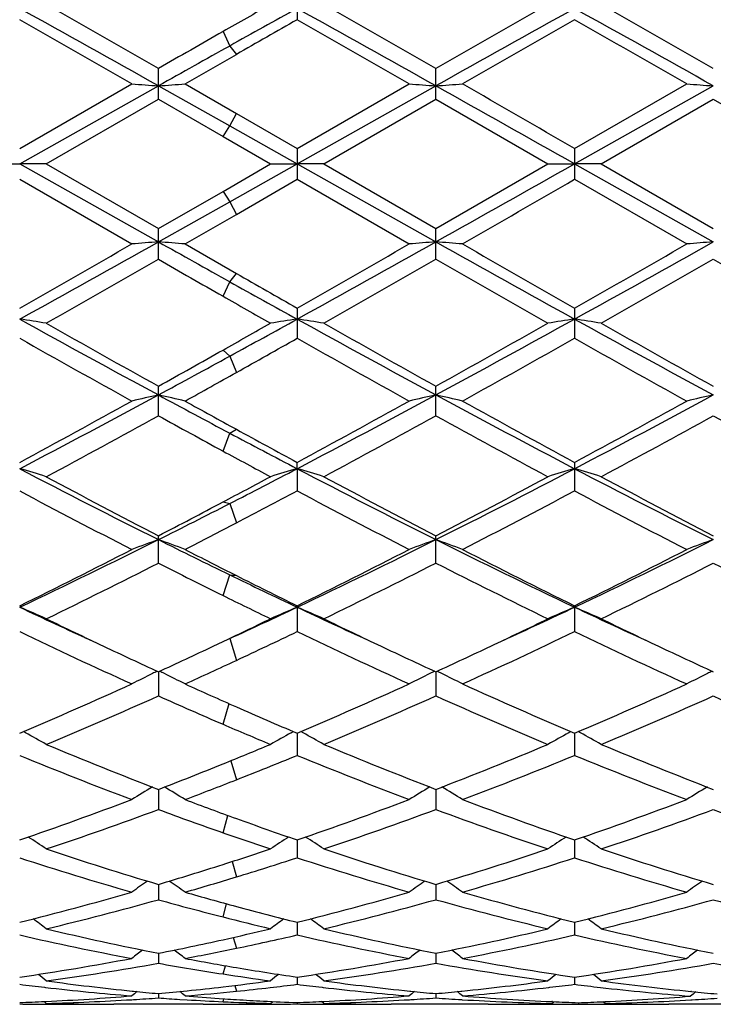
# Model space of a CAD drawing. Units: inches. Extents: x 0 to 11, y 0 to 8.5.
# Drawn here: x 2.1 to 2.2, y 3.7 to 3.8 of the extents above; entities that cross this region are included whole.
import ezdxf

# ---------------------------------------------------------------- set-up
doc = ezdxf.new("R2010")
doc.units = ezdxf.units.IN
doc.header["$LTSCALE"] = 0.605
doc.header["$MEASUREMENT"] = 0
doc.layers.get('0').update_dxf_attribs({"linetype": 'CONTINUOUS'})

msp = doc.modelspace()

# ---------------------------------------------------------------- linework, layer by layer
at = {"color": 7, "linetype": 'CONTINUOUS'}
for p, q in [((2.1360881727, 3.816473415), (2.1360881727, 3.8119519439)), ((2.1249981545, 3.8101748993), (2.1259944615, 3.8080172418)), ((2.1259944615, 3.8080172418), (2.1269907685, 3.806758022)), ((2.1193148639, 3.8023532646), (2.1269908389, 3.8067580623)), ((2.1153293645, 3.8000601532), (2.1153293645, 3.8046424941)), ((2.1568470467, 3.8000596691), (2.1568470467, 3.8046429766)), ((2.0945703915, 3.7926857319), (2.1113435246, 3.8023532646)), ((2.0945704377, 3.7903930819), (2.1153293204, 3.8020576519)), ((2.1153293204, 3.8020576519), (2.1259944615, 3.7960710313)), ((2.1193148639, 3.8023532646), (2.126990839, 3.7979340692)), ((2.1360881727, 3.7926858701), (2.1528603919, 3.8023532646)), ((2.1360882547, 3.7903930824), (2.1568469999, 3.8020575898)), ((2.1776061656, 3.7926855343), (2.1943791502, 3.8023532646)), ((2.1776061766, 3.7903930812), (2.1983651552, 3.8020576218)), ((2.0985562132, 3.7903847037), (2.1153293645, 3.8000601532)), ((2.1153293645, 3.8000601532), (2.124998084, 3.7944861266)), ((2.1400743554, 3.7903847037), (2.1568470467, 3.8000596691)), ((2.1568470467, 3.8000596691), (2.1736207853, 3.7903847037)), ((2.1815916108, 3.7903847037), (2.1983651464, 3.8000599134)), ((2.1983651464, 3.8000599134), (2.2151384216, 3.7903847037)), ((2.1259944615, 3.7960710313), (2.1269907685, 3.7979341098)), ((2.126990839, 3.7979340692), (2.1360881727, 3.7926858701)), ((2.1249981545, 3.794486086), (2.1259944615, 3.7960710313)), ((2.1259944615, 3.7960710313), (2.1360882547, 3.7903930824)), ((2.124998084, 3.7944861266), (2.1321026237, 3.7903847037)), ((2.1360881727, 3.7926858701), (2.1360881727, 3.7880836473)), ((2.1776061656, 3.7926855343), (2.1776061656, 3.7880839831)), ((2.0905849211, 3.7903847037), (2.0945704377, 3.7903930819)), ((2.0945704377, 3.7903930819), (2.1153293204, 3.7787314187)), ((2.0985562132, 3.7903847037), (2.0945704377, 3.7903930819)), ((2.0985562132, 3.7903847037), (2.1153293645, 3.7807112018)), ((2.1249980841, 3.7862836304), (2.1321026237, 3.7903847037)), ((2.1259944615, 3.7847158188), (2.1360882547, 3.7903930824)), ((2.1321026237, 3.7903847037), (2.1360882547, 3.7903930824)), ((2.1360882547, 3.7903930824), (2.1568469999, 3.7787314844)), ((2.1400743555, 3.7903847037), (2.1360882547, 3.7903930824)), ((2.1400743554, 3.7903847037), (2.1568470468, 3.7807116857)), ((2.1568470468, 3.7807116857), (2.1736207853, 3.7903847037)), ((2.1736207852, 3.7903847037), (2.1776061766, 3.7903930812)), ((2.1776061766, 3.7903930812), (2.1983651552, 3.7787314506)), ((2.1815916108, 3.7903847037), (2.1776061766, 3.7903930812)), ((2.1815916108, 3.7903847037), (2.1983651465, 3.7807114415)), ((2.0945703915, 3.7880837855), (2.1113435246, 3.7784191252)), ((2.1269908389, 3.7828365232), (2.1360881727, 3.7880836473)), ((2.1360881727, 3.7880836473), (2.1528603919, 3.7784191253)), ((2.1776061657, 3.7880839831), (2.1943791502, 3.7784191252)), ((2.1153293645, 3.7807112018), (2.1249980841, 3.7862836304)), ((2.1249981545, 3.786283671), (2.1259944615, 3.7847158188)), ((2.1153293204, 3.7787314187), (2.1259944615, 3.7847158188)), ((2.1259944615, 3.7847158188), (2.1269907685, 3.7828364827)), ((2.1193148639, 3.7784191252), (2.1269908389, 3.7828365232)), ((2.1153293645, 3.7761311495), (2.1153293645, 3.7807112018)), ((2.1568470467, 3.7761306672), (2.1568470467, 3.7807116857)), ((2.1193148639, 3.7784191252), (2.126990839, 3.7740169371)), ((2.1259944615, 3.7727755746), (2.1269907685, 3.7740169774)), ((2.1249981545, 3.7706026932), (2.1259944615, 3.7727755746)), ((2.1360881727, 3.7688271957), (2.1360881727, 3.7643102813)), ((2.1776061656, 3.7688268649), (2.1776061656, 3.7643106097)), ((2.1249981545, 3.762552321), (2.1259944615, 3.7616308462)), ((2.1259944615, 3.7616308462), (2.1269907685, 3.759199205)), ((2.1153293645, 3.7527283531), (2.1153293645, 3.7571408567)), ((2.1568470467, 3.7527278902), (2.1568470467, 3.7571413247)), ((2.1259944615, 3.7501274031), (2.1269907685, 3.7507023372)), ((2.1249981545, 3.7474449887), (2.1259944615, 3.7501274031)), ((2.1360882547, 3.7448124236), (2.1360881727, 3.7457582741)), ((2.1776061656, 3.7457579603), (2.1776061656, 3.7414899591)), ((2.1360882547, 3.7448124236), (2.1360881727, 3.7414896499)), ((2.1249981545, 3.7398371374), (2.1259944615, 3.7395952893)), ((2.1259944615, 3.7395952893), (2.1269907685, 3.7366990829)), ((2.1153293645, 3.7306961972), (2.1153293645, 3.7347819377)), ((2.1568470467, 3.7306957703), (2.1568470467, 3.7347823728)), ((2.1249981545, 3.7258485622), (2.1259944615, 3.7289437211)), ((2.1259944615, 3.7289437211), (2.1269907685, 3.7288314413)), ((2.1360881727, 3.7243114914), (2.1360881727, 3.7204451805)), ((2.1776061656, 3.7243112059), (2.1776061656, 3.7204454593)), ((2.1249980841, 3.7189577092), (2.1257875166, 3.7193328275)), ((2.1259944615, 3.7194042476), (2.1269907685, 3.7161479786)), ((2.1235352302, 3.7182650948), (2.1249980841, 3.7189577092)), ((2.1153293224, 3.7144412455), (2.1153293645, 3.7108296588)), ((2.1568470019, 3.7144416332), (2.1568470467, 3.7108292834)), ((2.1249981545, 3.7065926682), (2.1259020485, 3.709673872)), ((2.0954614434, 3.7053110095), (2.0951230727, 3.7054960233)), ((2.1351972538, 3.7053110916), (2.1355350243, 3.7054959099)), ((2.1360882431, 3.70526074), (2.1360881727, 3.7019362115)), ((2.1369793205, 3.7053111169), (2.1366408975, 3.7054961549)), ((2.1767151959, 3.705310825), (2.1770534744, 3.7054959073)), ((2.1776061751, 3.7052604673), (2.1776061656, 3.7019364499)), ((2.1784971804, 3.7053108202), (2.1781587898, 3.7054958472)), ((2.1261770455, 3.7011450664), (2.1269907685, 3.698287429)), ((2.1153293307, 3.6968526401), (2.1153293645, 3.6938455737)), ((2.1568470107, 3.6968529649), (2.1568470467, 3.6938452632)), ((2.1249981545, 3.690372109), (2.1257190609, 3.6929587151)), ((2.136088228, 3.6892933286), (2.1360881727, 3.6866305943)), ((2.1776061731, 3.6892931129), (2.1776061656, 3.6866307836)), ((2.1263570294, 3.6860614478), (2.1269907685, 3.6837618886)), ((2.1153293388, 3.682650823), (2.1153293645, 3.6803567714)), ((2.1568470192, 3.6826510732), (2.1568470467, 3.6803565371)), ((2.1249981545, 3.6777721642), (2.1255388572, 3.6797390828)), ((2.136088213, 3.6769854565), (2.1360881727, 3.675080595)), ((2.1776061711, 3.6769853032), (2.1776061656, 3.6750807284)), ((2.1265407115, 3.6747221547), (2.1269907685, 3.6730954763)), ((2.1153293471, 3.672348221), (2.1153293645, 3.6708499626)), ((2.1568470281, 3.6723483876), (2.1568470467, 3.6708498129)), ((2.1249981545, 3.6692474723), (2.1253478153, 3.6704909242)), ((2.1360881968, 3.6687812291), (2.1360881727, 3.6677029672)), ((2.1776061689, 3.6687811414), (2.1776061656, 3.6677030399)), ((2.098297615, 3.6672550503), (2.0984451618, 3.6672383865)), ((2.1114187938, 3.6666954635), (2.1116021561, 3.6666768086)), ((2.1153293564, 3.6663165864), (2.1153293645, 3.6656681774)), ((2.1267427154, 3.6675337563), (2.1269907685, 3.6666730637)), ((2.1398151446, 3.6672550314), (2.1399632895, 3.6672382994)), ((2.1529356791, 3.6666956277), (2.1531200105, 3.666676874)), ((2.156847038, 3.6663166636), (2.1568470467, 3.6656681178)), ((2.1605745461, 3.6666768834), (2.160758075, 3.6666959548)), ((2.1737318238, 3.6672381624), (2.1738786847, 3.6672550757)), ((2.195082177, 3.6666320001), (2.1950237525, 3.6666378667)), ((2.0985562132, 3.6648493146), (2.0982133009, 3.6651299984)), ((2.0982976137, 3.6651337588), (2.0985415314, 3.665145836)), ((2.1006799674, 3.6647991371), (2.100420001, 3.6648041553)), ((2.1113765247, 3.6654084484), (2.1116021575, 3.6654221683)), ((2.1185523379, 3.6654533301), (2.1196266506, 3.665387783)), ((2.1244321176, 3.6655896204), (2.1252850161, 3.6655326418)), ((2.1249981545, 3.6651056259), (2.1251288796, 3.6655430727)), ((2.1265769417, 3.6650371539), (2.1273663532, 3.6650053829)), ((2.1321026237, 3.6648493146), (2.1324455513, 3.6651301912)), ((2.1350773166, 3.6647489352), (2.1360881727, 3.6647639147)), ((2.1360881779, 3.6649766698), (2.1360881727, 3.6647639147)), ((2.1400743555, 3.6648493146), (2.1397313955, 3.6651300311)), ((2.1398151433, 3.6651337665), (2.1400596709, 3.6651458746)), ((2.1421972002, 3.6647990544), (2.1420016219, 3.6648027804)), ((2.152893397, 3.6654083502), (2.1531200117, 3.665422129)), ((2.1607015355, 3.6654143858), (2.1608005683, 3.6654086196)), ((2.172328433, 3.6647921523), (2.1726384906, 3.6647991966)), ((2.174192157, 3.6648344946), (2.1745218739, 3.6651045801)), ((2.1743230475, 3.6651130991), (2.1742059211, 3.6651184914)), ((2.1781775187, 3.6649558128), (2.1781775177, 3.6647551239)), ((2.1821629873, 3.6648344946), (2.1818335022, 3.665104217)), ((2.1819049046, 3.6651072938), (2.1821493276, 3.6651190279)), ((2.184026774, 3.6647921509), (2.1837164259, 3.6647985646)), ((2.1949819563, 3.6653741939), (2.1952091521, 3.6653876659)), ((2.0982976149, 3.664722068), (2.0985557216, 3.6647210786)), ((2.1220090936, 3.6647145706), (2.1086501294, 3.6647145706)), ((2.1259933486, 3.6647355907), (2.1269908389, 3.6647263875)), ((2.139942096, 3.6647212887), (2.1400739169, 3.6647208388)), ((2.1646689491, 3.6647145706), (2.1501685742, 3.6647145706)), ((2.1741924334, 3.6647177571), (2.1744500105, 3.6647189025)), ((2.1819049059, 3.6647189024), (2.1821627091, 3.6647182852)), ((2.2061869295, 3.6647145706), (2.1916859519, 3.6647145706))]:
    msp.add_line(p, q, dxfattribs=at)
for centre, radius, start, end in [((0.1845776677, 0.3599313704), 3.946648614, 60.7111351266, 61.0560959026), ((0.2763955058, 0.6024408308), 3.692664787, 60.1324672332, 60.4321342023), ((3.8500676451, 0.7861257552), 3.4814850241, 119.5680898489, 119.7026075397), ((3.8863700888, 0.6482574496), 3.6170435848, 118.9403279351, 119.1231959518), ((0.224075066, 0.3563350009), 3.9507735328, 60.7110965911, 61.0556956516), ((0.3219424071, 0.6094260806), 3.6846012062, 60.1327108292, 60.4330236761), ((4.3143146901, -0.0471400854), 4.4125944269, 118.9620054597, 119.2705442145), ((4.1704963505, 0.2960524983), 4.0453665672, 119.578820695, 119.8523645021), ((0.2737507505, 0.370958332), 3.9340288437, 60.7105254947, 61.0565946409), ((0.3511494771, 0.5877779029), 3.7095046927, 60.134326764, 60.4326366694), ((-0.0083937756, 0.1177425991), 4.2508401496, 60.0884065478, 60.3488894052), ((4.0835480223, 0.3903180392), 3.9370265993, 119.646835052, 119.7992869063), ((0.0297772649, 0.1120440266), 4.2574480897, 60.0876195257, 60.3476865049), ((4.4688565125, -0.2111145613), 4.6297834637, 119.6627364572, 119.9018968289), ((0.0996099898, 0.161478591), 4.2004792851, 60.0861252523, 60.3497306865), ((4.3613985012, -0.1095184174), 4.5128131147, 119.7071336354, 119.8485650517), ((4.6451986958, -0.7128139103), 5.1753554738, 119.1284582258, 119.2637144), ((2.2003429411, 4.9753292999), 1.1763475998, 265.6610033632, 265.8556708404), ((2.0302939512, 4.9755465607), 1.1765658643, 274.144620875, 274.3392399867), ((2.2418359182, 4.974993888), 1.1760113417, 265.6609276263, 265.8556904408), ((2.0718338575, 4.9752421411), 1.1762606964, 274.1446125219, 274.3393214027), ((-3.2758905799, -5.8908207435), 11.1115493067, 60.6071288129, 60.7299126574), ((-2.6927036486, -4.6375687966), 9.7359696882, 59.9841997217, 60.0981299328), ((2.2833736115, 4.9752028515), 1.1762211389, 265.660778034, 265.8554767128), ((-2.7823928382, 12.5955361185), 10.1060444355, 299.2578749337, 299.3928671249), ((-2.2993179538, 11.5381479208), 8.9502145567, 299.8895077252, 300.0134308937), ((0.0713749753, 7.3261420291), 4.0924087632, 299.6287200672, 299.8992402151), ((0.2517938311, 7.1026832478), 3.8106981358, 298.9194659905, 299.2766700442), ((2.2004025738, 2.6673518082), 1.1146309242, 94.3773083873, 94.5828197367), ((2.0302418958, 2.667242903), 1.1147405933, 85.4169143869, 85.6223925897), ((4.5315312293, 8.0929017276), 4.9447039465, 240.7484789881, 240.8900231812), ((0.1097989931, 7.3314078142), 4.0985154024, 299.6299226828, 299.9000277305), ((0.2914040608, 7.1060799382), 3.8145936994, 298.919873909, 299.2767115901), ((2.2418952985, 2.6676725342), 1.1143092946, 94.377287418, 94.5828999723), ((2.0717816026, 2.6675285259), 1.1144541878, 85.4168286806, 85.6224011595), ((4.230843603, 7.4808520897), 4.243484286, 240.7416423792, 241.0624198989), ((4.3748676832, 7.6303711209), 4.4429137081, 240.1104673699, 240.3596436578), ((0.1775529687, 7.2855719055), 4.0457024694, 299.627878215, 299.9015209774), ((0.3406580619, 7.0922023054), 3.7987056677, 298.9189632266, 299.2772968437), ((2.283433178, 2.6674723871), 1.1145103296, 94.3775132657, 94.583057703), ((0.3371852792, 6.8743218975), 3.5721957252, 299.5430876492, 299.8527997018), ((4.2718879597, 7.5365456991), 4.334912059, 240.166177841, 240.3133875693), ((0.3824733169, 6.8677825554), 3.5646477428, 299.5421980287, 299.8525556208), ((4.0980321479, 7.1604758292), 3.9015371039, 240.1623766575, 240.4459488415), ((0.4124823398, 6.8880392439), 3.5879452161, 299.5425849013, 299.8509408934), ((4.1320256436, 7.1471029514), 3.8861929209, 240.1605104745, 240.4451981553), ((4.014776262, 7.0726334012), 3.8006057912, 240.2176611203, 240.375554223), ((3.8292908018, 6.8324035563), 3.5017912287, 240.8952928383, 241.0841402064), ((3.7957025286, 6.7017888878), 3.3738858329, 240.3179171235, 240.4566936198), ((2.0079638442, 3.1911462434), 0.5825061287, 81.0529430678, 81.4496031737), ((3.3029076033, 5.9543756496), 2.4987820778, 241.0811456432, 241.6235346896), ((3.3681755704, 6.006671975), 2.5748813308, 240.4568571755, 240.884965734), ((0.8053209639, 6.1075120358), 2.6907961557, 299.3695802117, 299.5433181086), ((0.8623139313, 6.0729727435), 2.6342342054, 298.6667618188, 298.9172767534), ((2.2227299785, 3.190972752), 0.5826829502, 98.5512759089, 98.9478021349), ((2.0494784326, 3.1911106525), 0.5825418392, 81.0531421836, 81.4498101276), ((3.3443597747, 5.9542712832), 2.4986589498, 241.0813055667, 241.6237168625), ((3.4116608847, 6.010223878), 2.578941403, 240.4577449256, 240.8851655011), ((1.0487181608, 5.8090160805), 2.3331289594, 298.3563524291, 298.9372551269), ((0.9773600649, 5.8762825052), 2.4252729503, 299.0997550131, 299.5542792195), ((2.2642891985, 3.1906585484), 0.5829997161, 98.5506991613, 98.94698537), ((2.0909557828, 3.1908642468), 0.5827914528, 81.0530341416, 81.4494661198), ((3.3849302759, 5.9525590438), 2.4967021484, 241.0813363516, 241.6241775994), ((3.4473168412, 5.9998470668), 2.5670236541, 240.4573618977, 240.886785852), ((3.2527722996, 5.8153069526), 2.3554232001, 240.5464946158, 241.013990009), ((0.9234931029, 5.912003639), 2.4663684969, 299.2068141943, 299.4492224386), ((3.2932476611, 5.813361726), 2.3532169268, 240.5453078382, 241.0132205115), ((1.0708547231, 5.7232447772), 2.249960406, 298.9760164476, 299.4654203744), ((3.3434378971, 5.8288871481), 2.3709997699, 240.5473117097, 241.0117349643), ((1.0063962956, 5.7498410185), 2.2804794421, 299.0958374228, 299.374217967), ((1.0906295244, 5.6549734341), 2.1579450197, 298.3495720274, 298.671823542), ((1.0994139396, 5.5971288041), 2.1056826329, 298.9703161052, 299.2093295995), ((1.2801222254, 5.2553352887), 1.7152693574, 298.3477815698, 298.9863363603), ((1.3209800726, 5.2264266306), 1.6714134489, 297.5702632858, 298.3760186011), ((2.2044155087, 3.3559880919), 0.4096534546, 102.5603126811, 103.1320959455), ((2.0262252345, 3.3559354482), 0.4097087306, 76.8671735974, 77.4388453186), ((3.0011632215, 5.3975357339), 1.8654421907, 241.6494151805, 242.0209844397), ((3.0304546941, 5.4006783398), 1.8811347304, 241.0296794919, 241.2965707409), ((1.3211334981, 5.256200084), 1.7162708362, 298.3489568854, 298.9871102268), ((1.3619672218, 5.2273997008), 1.6725215718, 297.5709507389, 298.3761699907), ((2.2459072575, 3.356102769), 0.4095360695, 102.5602548704, 103.132318731), ((2.0677659213, 3.3560381171), 0.4096037021, 76.8669351505, 77.4388690484), ((2.9890451118, 5.2976714846), 1.7520858805, 241.6422360567, 242.4109038327), ((3.02196066, 5.3099739025), 1.7775561948, 241.0239163746, 241.640089481), ((1.3670622244, 5.2481506969), 1.7070926792, 298.3469518824, 298.9885638725), ((1.4058459483, 5.2229619807), 1.6674952659, 297.569617493, 298.3772721614), ((2.2874463009, 3.3560296106), 0.4096119235, 102.5608843375, 103.1327569951), ((1.3372906582, 5.1648911515), 1.6123113836, 298.1744618235, 298.8528035442), ((2.9635301854, 5.2934844489), 1.7587990162, 241.1667999838, 241.5257320941), ((1.379532458, 5.1635915347), 1.6108240727, 298.1735978516, 298.8525436687), ((2.9669608416, 5.2240584959), 1.6796124887, 241.1628444964, 241.8140152247), ((1.4188240821, 5.1677243665), 1.615518071, 298.173975447, 298.8509787883), ((3.0071346032, 5.2215057909), 1.6767277267, 241.1610093013, 241.813290258), ((2.9242523484, 5.206874601), 1.6601396594, 241.2990778733, 241.656421425), ((2.8776430166, 5.1653573395), 1.6024516602, 242.0265991878, 242.4344801621), ((2.8720797807, 5.1251452619), 1.5672233405, 241.5304738184, 241.8255266604), ((2.0021523739, 3.4296464226), 0.3284366955, 72.930987886, 73.656952377), ((2.7168547924, 4.9367025669), 1.3445594436, 242.4309961997, 243.4244569696), ((1.4962617983, 4.9703366251), 1.3824932054, 297.0974359789, 297.5683366067), ((2.2285437586, 3.4295516203), 0.3285382691, 106.3446575809, 107.0703769716), ((2.0436670159, 3.4296279211), 0.3284554094, 72.9313515051, 73.6573324638), ((2.7584525829, 4.9368785545), 1.3447524001, 242.4314446361, 243.4247529725), ((1.5796143851, 4.8892344629), 1.2912383099, 296.5538044701, 297.5882942267), ((2.2701047139, 3.4293831007), 0.3287119266, 106.3435974289, 107.0688849619), ((2.0851414431, 3.4294922828), 0.3285976442, 72.9311545645, 73.6567014872), ((2.7990985899, 4.9351867163), 1.342849276, 242.4310177429, 243.4257425475), ((2.7405095832, 4.9421318071), 1.359611714, 241.8254444756, 242.6243379976), ((1.4737651338, 4.9727240365), 1.394315084, 297.843816119, 298.1744902469), ((2.7825444747, 4.9431398584), 1.3607443126, 241.8263051063, 242.6245079963), ((1.5528481802, 4.9020141989), 1.3142468439, 297.3598765552, 298.1863603847), ((2.8225380501, 4.9402765399), 1.3575008398, 241.8259358056, 242.6260817217), ((2.701248678, 4.8826337778), 1.2923885536, 242.0030822543, 242.8420104687), ((1.5134566928, 4.9128487017), 1.3265564398, 297.5486332908, 297.992709377), ((2.7424670714, 4.882015622), 1.2917023116, 242.0019393466, 242.8412747222), ((1.5871101588, 4.8516065825), 1.257395901, 297.1472495994, 298.009516298), ((2.7864093968, 4.8866685006), 1.2969484439, 242.0038616396, 242.8398381489), ((1.5646927502, 4.8363532941), 1.2320461567, 296.5467913373, 297.1025785448), ((1.5326893898, 4.860938013), 1.2679498594, 297.3557137611, 297.8487356204), ((1.5683107126, 4.8075738897), 1.2078477788, 297.1413177673, 297.5512493945), ((1.6467611666, 4.6709507952), 1.0474035045, 295.311687191, 296.5745353619), ((2.2118135321, 3.4669550796), 0.2841306223, 109.851102011, 110.7079719912), ((2.0188243057, 3.4669159949), 0.2841744488, 69.2909387468, 70.1476288578), ((2.6180420799, 4.7403551511), 1.1247506122, 243.4515214623, 244.0572635924), ((1.6880132205, 4.6714713797), 1.0479876445, 295.3126559688, 296.5747984481), ((2.253303358, 3.467031286), 0.2840497773, 109.851016137, 110.7083052976), ((2.060366688, 3.466984215), 0.2841021854, 69.2905819025, 70.147663668), ((2.6397479491, 4.7003814778), 1.0801366499, 243.4438945312, 244.66849563), ((1.7307502649, 4.6689682257), 1.0452037997, 295.3109053913, 296.5764232102), ((2.2948446351, 3.4669809022), 0.2841048688, 109.8519625435, 110.7089602899), ((1.6277299174, 4.6754227243), 1.0595059363, 296.1435046088, 297.1583976622), ((2.6328664656, 4.7345149451), 1.1257484313, 242.8586773838, 243.2968398793), ((1.6690778218, 4.6757219591), 1.0598493034, 296.1446236515, 297.1591408909), ((2.6559261931, 4.6982580905), 1.0850634002, 242.8526710623, 243.8436479534), ((1.7121194091, 4.6726979818), 1.0564636279, 296.1427063616, 297.1605189793), ((1.6547115743, 4.6372177813), 1.016833384, 295.8805834458, 296.9358356234), ((2.6029822057, 4.6912718781), 1.0772701296, 243.0845855988, 243.6598425787), ((1.6964860158, 4.6367226692), 1.0162760551, 295.8797671455, 296.9355641072), ((2.6300130296, 4.6625668047), 1.0451170614, 243.0804035208, 244.1071153955), ((1.7372047204, 4.6383540726), 1.018092403, 295.8801264239, 296.9340876733), ((2.6710533548, 4.6615551549), 1.0439985321, 243.0786414338, 244.1064358253), ((2.5706288024, 4.6431419833), 1.0165914419, 244.063317975, 244.6942520249), ((2.5930677146, 4.6554996712), 1.0372761098, 243.2994427465, 243.8605567816), ((2.5671364648, 4.6190694567), 0.996659346, 243.6648962831, 244.1197291578), ((1.9934337059, 3.4864475207), 0.2582802983, 65.982892559, 66.9473135099), ((2.4932038696, 4.5673360563), 0.9327115244, 244.6978374015, 245.4189702172), ((1.7437889722, 4.5536455454), 0.917627146, 294.6147608193, 295.309952867), ((2.2372669489, 3.4863737239), 0.2583647265, 113.0548320235, 114.0189173617), ((2.5346244077, 4.5671551352), 0.9325062925, 244.6984874242, 245.4197214015), ((2.0349484169, 3.4864344844), 0.2582936025, 65.9833742945, 66.9478206496), ((1.7862411838, 4.5517373739), 0.9155029421, 294.5736170076, 295.3081417793), ((2.278830521, 3.4862499044), 0.2584963086, 113.0534158491, 114.0169400657), ((2.0764184852, 3.4863314686), 0.2584069052, 65.983113911, 66.9469801858), ((2.5752989244, 4.5653330094), 0.9304987263, 244.6974935853, 245.4202514612), ((2.5040914658, 4.5584406234), 0.9292351965, 244.1244225667, 244.7101530278), ((1.7290872293, 4.5531022219), 0.9233322922, 295.4447021774, 295.8794588159), ((2.5456949284, 4.5586445502), 0.9294559138, 244.1251765342, 244.7107127573), ((1.7741567139, 4.5458123913), 0.9152234485, 295.2840808313, 295.8786251724), ((2.5863550082, 4.5568607522), 0.9274768653, 244.1247306593, 244.7114924562), ((2.4709516393, 4.505555501), 0.8706669162, 244.3869754949, 245.6049313617), ((1.7528222474, 4.5200610218), 0.8867233296, 294.9588781991, 295.6089859161), ((2.5123461388, 4.5052606938), 0.8703478885, 244.385907358, 245.6042519694), ((1.8085876486, 4.4897386855), 0.8532213863, 294.3834958192, 295.6263412904), ((2.5548271429, 4.5073326296), 0.8726322733, 244.3876946266, 245.6029030009), ((2.4769999194, 4.501232188), 0.8659362736, 244.7138408994, 245.3127956396), ((1.7584314645, 4.4910433436), 0.8546853114, 294.6817793047, 295.2886762043), ((2.5188614944, 4.5019794222), 0.8667584923, 244.7143533471, 245.3127606104), ((1.799028014, 4.4930491295), 0.8568921446, 294.6817504175, 295.287215416), ((2.5601297798, 4.501478205), 0.8661989245, 244.7150574357, 245.3139328712), ((1.7773899062, 4.4671843425), 0.8284180001, 294.3773558213, 294.9615716393), ((2.2213626831, 3.4965297406), 0.2424876452, 116.164361149, 116.9819876323), ((2.2224023952, 3.4944261742), 0.2448341238, 115.978791019, 116.1656746956), ((2.0082431399, 3.4944142341), 0.2448505932, 63.8328088482, 64.019633838), ((2.0092703903, 3.496492416), 0.2425323929, 63.0166835297, 63.8341098125), ((2.2628506767, 3.4965902479), 0.2424206239, 116.1643788994, 116.9823945917), ((2.2638859079, 3.4944957561), 0.2447569819, 115.9787014813, 116.1656879386), ((2.0497864926, 3.4944670791), 0.2447922171, 63.8327487497, 64.0196809217), ((2.0508152298, 3.4965482584), 0.2424706709, 63.0162462474, 63.8340524455), ((2.3043957432, 3.4965460253), 0.2424719692, 116.1654791823, 116.9831932971), ((2.3054260425, 3.4944616069), 0.2447971114, 115.97984892, 116.1667811207), ((1.8010057948, 4.3969063014), 0.7513680503, 292.9984848916, 294.395332725), ((2.4439801251, 4.4290955547), 0.786601103, 245.6226444269, 246.2350147396), ((1.8424549842, 4.397033589), 0.7515119264, 292.999510133, 294.3960236143), ((2.4767307614, 4.4095467891), 0.7651762953, 245.616468459, 246.9880905759), ((1.8846157104, 4.3955783158), 0.7499214322, 292.9977430469, 294.3972796441), ((1.8180381708, 4.3759922194), 0.7285762046, 292.6451209649, 294.0820248918), ((2.4255452978, 4.405590202), 0.7608719587, 245.9388702575, 246.7337972392), ((1.8596640253, 4.3757584665), 0.7283190007, 292.6443808298, 294.0817472817), ((2.4601703795, 4.390014444), 0.7438397184, 245.9345146185, 247.3419619951), ((1.9008386573, 4.3765688871), 0.7291988613, 292.6447101274, 294.0804089604), ((2.5014810466, 4.3894981551), 0.7432835456, 245.9328798692, 247.3413534389), ((2.4250733468, 4.3862429005), 0.7397629245, 246.2376927327, 247.0053199378), ((2.408198066, 4.365413396), 0.7171101319, 246.7391153685, 247.3555635706), ((1.9831847846, 3.5004856354), 0.2335797123, 60.4009508505, 61.2702990193), ((2.2475253274, 3.5004125747), 0.2336685651, 118.732135197, 119.6011326959), ((2.0247001738, 3.5004762045), 0.2335892723, 60.4015062774, 61.2708885049), ((2.289091451, 3.5003092861), 0.2337820646, 118.7303521982, 119.5988489864), ((2.0661659778, 3.500388118), 0.233691277, 60.4012047592, 61.2700425981), ((2.354515453, 4.3171234605), 0.6647901123, 247.3548546108, 248.9125843975), ((1.872353471, 4.3262304433), 0.674654214, 291.9921867547, 292.6444101933), ((2.3961241229, 4.3173625396), 0.6650456154, 247.355587109, 248.9126712227), ((1.922222764, 4.305807517), 0.6525903916, 291.0711895596, 292.6580791214), ((2.4373859134, 4.3167408891), 0.6643735299, 247.3552791728, 248.9140113802), ((2.3398292772, 4.3003341448), 0.6467085048, 247.7132752113, 249.3103642522), ((1.8874856596, 4.30860414), 0.6556288469, 291.426418282, 292.2830094316), ((2.38128977, 4.3001658993), 0.6465311923, 247.7123216769, 249.3097702042), ((1.9360790115, 4.2908316411), 0.6365005204, 290.6776201088, 292.3003026982), ((2.4232318244, 4.3012479393), 0.6476930026, 247.7139052032, 249.3085588149), ((1.8853653341, 4.2938531763), 0.6397601994, 291.0666361921, 291.9975235184), ((2.2321139201, 3.5011234028), 0.2286983412, 120.9670494925, 121.8756354798), ((1.9985150522, 3.5010872245), 0.2287445978, 58.1228928898, 59.0312443643), ((1.8997219814, 4.2773442012), 0.6220593598, 290.6715023192, 291.4290714831), ((2.2735992328, 3.501177558), 0.2286356894, 120.9670701749, 121.8760870553), ((2.040062331, 3.5011371955), 0.2286869565, 58.1224075734, 59.0311796547), ((2.3151476018, 3.5011366361), 0.228686077, 120.9682960832, 121.8769727371), ((1.9075869894, 4.2348603977), 0.5767203219, 288.9182352403, 290.6894234862), ((2.3303110195, 4.2545597517), 0.5977070528, 249.3285110496, 250.112954577), ((1.9490768023, 4.2349146389), 0.5767806234, 288.9191191594, 290.6900340356), ((2.3674115456, 4.2426755899), 0.5850284188, 249.3224691953, 251.0684773884), ((1.9908766219, 4.2341398479), 0.5759564999, 288.9175818693, 290.691109274), ((1.9200454648, 4.2221583246), 0.5632496465, 288.477369589, 290.2861737411), ((2.31705173, 4.2401692445), 0.5823757087, 249.7340389144, 250.7448079218), ((1.9616096406, 4.2220400456), 0.5631228755, 288.4767413783, 290.2858981198), ((2.3551366573, 4.230748497), 0.5723494144, 249.7297557521, 251.5098446029), ((2.0029753255, 4.2224848236), 0.5635927619, 288.4770258699, 290.2847604054), ((2.3965601587, 4.2304510769), 0.5720374935, 249.7283179195, 251.5093389136), ((2.3208546264, 4.228495491), 0.569980381, 250.1155944732, 251.0851369424), ((2.3083452403, 4.2154010323), 0.5561218609, 250.7501111929, 251.5236213322), ((1.9725535302, 3.4998881901), 0.2263668907, 56.1769167569, 56.9987589426), ((2.2581642693, 3.4998161086), 0.2264595937, 123.0040439574, 123.8253251565), ((2.0140693363, 3.4998804615), 0.2263746117, 56.1775143683, 56.9994042219), ((2.2997331807, 3.4997229063), 0.2265652712, 123.0018335008, 123.8228664626), ((2.0555303779, 3.4997988685), 0.2264736862, 56.1771895323, 56.9985662297), ((2.2648520542, 4.1856075789), 0.5247118602, 251.5227598402, 253.4434514836), ((1.9638830332, 4.191392465), 0.5308082232, 287.669614595, 288.4762889437), ((2.3064107588, 4.1857468202), 0.5248567789, 251.5233775048, 253.4434826792), ((2.0095424738, 4.1786214261), 0.5173830611, 286.5415656924, 288.489520492), ((2.3478185999, 4.1854120271), 0.5245045681, 251.5231232351, 253.4446100207), ((2.253628824, 4.175252304), 0.5138586225, 251.9686491756, 253.9249760375), ((1.9702714256, 4.1711917009), 0.5096214262, 286.5372483219, 287.6746163984), ((1.9754319235, 4.1802534412), 0.5191087991, 286.9753245213, 288.0281809929), ((2.2951195501, 4.1751462367), 0.5137494641, 251.9678594286, 253.9245020041), ((2.0203812101, 4.1692560842), 0.5075892704, 286.0636055039, 288.0440675249), ((2.3368213777, 4.1757487088), 0.5143790708, 251.9691550623, 253.9234901383), ((2.2422789436, 3.4976245232), 0.2257187901, 124.7262323511, 125.4563139502), ((1.9883448716, 3.497586489), 0.2257698266, 54.5421382355, 55.271961117), ((1.9813425258, 4.1608200475), 0.4987964491, 286.0580128089, 286.977701073), ((2.2837624206, 3.4976746365), 0.2256586008, 124.7263627709, 125.4567890971), ((2.029894687, 3.4976339598), 0.2257129839, 54.5416262966, 55.2718111756), ((2.3253147469, 3.4976338295), 0.2257113127, 124.7275842754, 125.4577210584), ((1.9808145187, 4.1344861915), 0.4714311988, 283.9632205739, 286.0739719389), ((2.2532301149, 4.1467262528), 0.4841303315, 253.9420222714, 254.8851498832), ((2.0223223822, 4.1345026938), 0.4714495489, 283.9639080693, 286.0744681096), ((2.2926760199, 4.1393657155), 0.4764836919, 253.9366969627, 256.0250301324), ((2.0639548735, 4.1340834543), 0.4710152095, 283.9626937424, 286.0752947217), ((1.9908103734, 4.1267145869), 0.4634007753, 283.4449579176, 285.5873350247), ((2.2427808637, 4.1377643684), 0.474832175, 254.4301006665, 255.6377667904), ((2.0323461181, 4.1266574938), 0.4633411542, 283.4444824267, 285.5870728958), ((2.2827272171, 4.132010888), 0.4688682864, 254.4263633341, 256.5438174683), ((2.0738016635, 4.1269078985), 0.4635990445, 283.4447047595, 285.5862079197), ((2.32420443, 4.1318290295), 0.4686820137, 254.4252055523, 256.543450113), ((2.248862411, 4.1306296562), 0.4674516963, 254.8875203757, 256.0394803545), ((1.9631776821, 3.4949815452), 0.2260532211, 53.210344663, 53.8380640935), ((2.238813272, 4.1224219387), 0.4589850792, 255.6424955444, 256.5561321403), ((2.2675491934, 3.4949058666), 0.2261545746, 126.1646591962, 126.7919774594), ((2.0046942072, 3.4949753037), 0.2260591881, 53.2109638059, 53.8387285327), ((2.3091198195, 3.4948189089), 0.2262556335, 126.162341696, 126.7894285096), ((2.0461515801, 3.4948974503), 0.2261573984, 53.2106262081, 53.8379952854), ((2.1916548719, 4.0982266879), 0.4341404909, 257.07798892, 259.3394911936), ((2.2009613625, 4.1043863018), 0.4404426552, 256.5553994629, 258.7890056184), ((2.0288635223, 4.1079051675), 0.4440589851, 282.5029876977, 283.4436900857), ((2.0383539039, 4.1011389494), 0.4371243629, 281.6991523783, 282.919660558), ((2.2331608591, 4.0981558697), 0.4340688822, 257.0774174868, 259.33917331), ((2.2424958226, 4.1044698352), 0.4405276934, 256.555861346, 258.7889731981), ((2.0721301581, 4.1002346765), 0.43619218, 281.1991140341, 283.4545590701), ((2.0812692903, 4.0946288194), 0.4304664845, 280.651348056, 282.9321157851), ((2.2747477398, 4.0984872867), 0.4344071812, 257.0783332802, 259.3384299287), ((2.2839726618, 4.1042947231), 0.4403479832, 256.5556786029, 258.7898116129), ((2.0315182759, 4.0957954966), 0.4316617706, 281.1956084956, 282.5069475968), ((2.2504864511, 3.4924404654), 0.2268291228, 127.3218132455, 127.8376538548), ((1.9801329538, 3.4924005054), 0.226884595, 52.1607615416, 52.6762240428), ((2.0407221097, 4.0896378061), 0.425381939, 280.6470287996, 281.7009183214), ((2.2919683553, 3.4924886216), 0.2267696441, 127.3220581311, 127.8381409705), ((2.0216848492, 3.4924469078), 0.2268274529, 52.1602364166, 52.6761345805), ((2.3335237201, 3.4924476591), 0.2268244498, 127.3232268181, 127.8390963775), ((2.0354821158, 4.0746676284), 0.4101648574, 278.2828392763, 280.6584189219), ((2.0436900443, 4.0732010167), 0.4086790464, 277.715395717, 280.0958153046), ((2.1875246826, 4.0764777704), 0.4120025272, 259.9079407615, 261.2709110186), ((2.1963832829, 4.0815318232), 0.4171338752, 259.3530325182, 260.4240225318), ((2.0769976864, 4.0746611523), 0.4101587328, 278.2832758791, 280.6587642574), ((2.0856452339, 4.070422163), 0.405866679, 277.7069223642, 280.1037715069), ((2.2285037623, 4.0733472104), 0.4088261732, 259.9053797484, 262.2850206404), ((2.2371519323, 4.0773942633), 0.4129290104, 259.3492142329, 261.7088474997), ((2.1185511887, 4.0744567705), 0.4099514513, 278.282478337, 280.659275479), ((2.1271436952, 4.0705535011), 0.4059993511, 277.707065048, 280.1032502389), ((2.2699686185, 4.0730045748), 0.4084794352, 259.9043068353, 262.3667715035), ((1.9564136519, 3.490235947), 0.2277793392, 51.3885154378, 51.7820325568), ((2.1862064761, 4.0680495907), 0.4034719176, 261.2742985449, 262.2936676731), ((2.1948573155, 4.0725624944), 0.4080356736, 260.4257930324, 261.7189207147), ((2.2743194221, 3.4901580434), 0.2278865397, 128.2208376607, 128.613846413), ((1.9979307728, 3.4902306592), 0.2277841086, 51.3891446989, 51.7826955772), ((2.3158907709, 3.4900749296), 0.227984675, 128.2181384905, 128.6112553863), ((2.0393855539, 3.4901546181), 0.2278825129, 51.3888013136, 51.7821010296), ((2.1435708544, 4.0596903647), 0.3950381522, 262.8746897849, 263.4191733342), ((2.1515717734, 4.060060495), 0.3954090411, 262.2947051367, 264.1716844087), ((2.0790104982, 4.0605865872), 0.3959406488, 276.66982563, 277.7060671289), ((2.0871404616, 4.0592959021), 0.3946402223, 276.5335777961, 277.1248138273), ((2.1850884443, 4.0596732981), 0.3950212234, 262.8744107975, 263.418881372), ((2.1930939575, 4.0601038122), 0.3954525091, 262.2949662972, 264.1715555449), ((2.1208017399, 4.0584310804), 0.3937679913, 275.8239274919, 277.7087474122), ((2.1286278495, 4.0595164249), 0.3948627662, 276.5804902643, 277.1252529267), ((2.226626487, 4.0598614199), 0.3952103072, 262.8749082982, 263.437709772), ((2.2343878607, 4.0582315793), 0.3935672354, 262.2906453534, 264.2597490439), ((2.1429781314, 4.054469446), 0.3897836999, 263.439605054, 265.3447894651), ((2.2555910116, 3.4886088446), 0.228615137, 128.8617510134, 129.121140285), ((2.1508855446, 4.0537003402), 0.3890120803, 264.2042535474, 264.75577642), ((2.0797986726, 4.0534747041), 0.3887850591, 275.2435223759, 275.879817893), ((1.9750232106, 3.4885646424), 0.228677297, 50.8772624609, 51.1362388345), ((2.0879035948, 4.052038187), 0.3873423361, 274.6514709052, 275.7916533712), ((2.0795046239, 4.0563451282), 0.3916705047, 275.8795910368, 276.6700968573), ((2.0874932624, 4.0561793573), 0.3915037748, 275.7902406226, 276.5341790052), ((2.1844908804, 4.0544101099), 0.3897242253, 263.439395567, 265.3446849464), ((2.2970725926, 3.4886553382), 0.2285568021, 128.8621204446, 129.1216316146), ((2.1924096395, 4.0537607128), 0.3890727095, 264.2042360847, 264.7556476136), ((2.1213173938, 4.053459148), 0.3887693962, 275.243580461, 275.7954899945), ((2.0165768505, 3.4886112257), 0.2286189746, 50.876731397, 51.1361407259), ((2.1293169901, 4.0532375037), 0.388546225, 274.6525745295, 276.5638455399), ((2.226007146, 4.0543967811), 0.3897106914, 263.4363522007, 265.4291608713), ((2.3392443886, 3.48858007), 0.2286310303, 128.8773150783, 129.1328979504), ((2.2338620594, 4.053100544), 0.388409339, 264.2698807672, 264.8410245282), ((2.0804304843, 4.0448145887), 0.3801009957, 272.131917541, 272.6942537548), ((2.1006793836, 4.0428393518), 0.3781247849, 269.0742878869, 269.6390976109), ((2.0803125273, 4.0471666658), 0.3824560221, 272.7319242235, 274.6538728596), ((2.0884146061, 4.0446422867), 0.3799283535, 271.5296050046, 273.464925047), ((2.1086613667, 4.0434209517), 0.3787064807, 268.4709757948, 268.7530374988), ((2.1086514413, 4.0429270542), 0.3782124836, 268.7923040935, 269.9998012616), ((2.0882539612, 4.0475213087), 0.3828118224, 273.4967151201, 274.0557854823), ((2.1424307937, 4.0479411495), 0.3832324524, 265.9447727133, 266.4276993549), ((2.1504952397, 4.0492270497), 0.3845217334, 265.3488517721, 266.113476645), ((2.1423173231, 4.0460859998), 0.3813738309, 266.5890475119, 267.3971452297), ((2.1422624054, 4.0449387227), 0.3802252435, 267.3975611407, 267.6357015058), ((2.1220068713, 4.0429511955), 0.3782366359, 270.4531175441, 271.2902814322), ((2.1503563891, 4.0472203523), 0.3825102379, 266.2418930231, 266.4979202135), ((2.1503002996, 4.0462988138), 0.3815869941, 266.4978740938, 267.1059045989), ((2.1422269456, 4.0440412084), 0.379327028, 267.7547943836, 268.4705814006), ((2.1502359894, 4.0450442366), 0.38033077, 267.1060378476, 267.8681786696), ((2.1299787631, 4.0429129898), 0.3781984234, 270.4661398803, 270.7724370703), ((2.121948878, 4.0447746924), 0.3800610953, 272.1320490666, 272.6944065375), ((2.1421966154, 4.0428028225), 0.3780882554, 269.0742817058, 269.6583467027), ((2.1218295713, 4.047153113), 0.3824424997, 272.7321853197, 274.6540112343), ((2.1299327257, 4.0446572549), 0.379943317, 271.529548166, 273.464599984), ((2.1501796998, 4.0434402153), 0.3787257425, 268.4710246982, 268.7626775749), ((2.1501699173, 4.0429521297), 0.3782375591, 268.7921956546, 269.9997965431), ((2.1297746216, 4.0474912884), 0.3827817261, 273.4965695809, 274.0556580087), ((2.1839360874, 4.0477781501), 0.3830690445, 265.9448975528, 266.5226647473), ((2.1837858204, 4.0452344916), 0.3805209535, 266.5369574081, 268.5553103796), ((2.1918495728, 4.0469241924), 0.3822131497, 265.3453850677, 267.3541827407), ((2.1646680115, 4.0429498848), 0.3782353142, 270.000142033, 271.1604947987), ((2.1917372754, 4.0446300143), 0.3799162333, 267.3728117088, 267.954596658), ((2.172639464, 4.0428554435), 0.3781408755, 270.2743344555, 270.8391540551), ((2.1646206901, 4.0445466773), 0.3798328447, 272.0454102977, 272.6081334724), ((2.1837153678, 4.0428299107), 0.3781153425, 269.1608201403, 269.7256601734), ((2.164507874, 4.0468766081), 0.3821655001, 272.6458177225, 274.568917456), ((2.1725968219, 4.0445589577), 0.3798449412, 271.4431121768, 273.3785293676), ((2.1916870341, 4.0429393713), 0.3782248007, 268.8394981532, 269.9998360584), ((2.17244745, 4.0473114822), 0.3826014853, 273.4106506069, 273.969993129), ((2.1006783572, 4.0426966729), 0.3779821024, 269.6782422118, 269.9999966071), ((2.1006781752, 4.0427551195), 0.3780405489, 270.0000241787, 270.6026819094), ((2.1220090624, 4.0427460898), 0.3780315192, 270.0000047218, 270.4530313089), ((2.1299798713, 4.0427487327), 0.3780341621, 269.5469702339, 270.1597624214), ((2.1299796838, 4.0428039495), 0.3780893792, 270.1597668644, 270.4661347922), ((2.142195623, 4.0426615334), 0.3779469629, 269.6783533816, 269.9999950525), ((2.1421954227, 4.0427221718), 0.3780076012, 270.0000254116, 270.6027899894), ((2.172640377, 4.0426966228), 0.3779820523, 269.3977812052, 270.2352665483), ((2.183714545, 4.0426878606), 0.37797329, 269.7647616653, 269.9999939257), ((2.183714381, 4.0427217207), 0.3780071502, 270.0000187915, 270.6022253508)]:
    msp.add_arc(centre, radius, start, end, dxfattribs=at)

doc.saveas('drawing.dxf')
